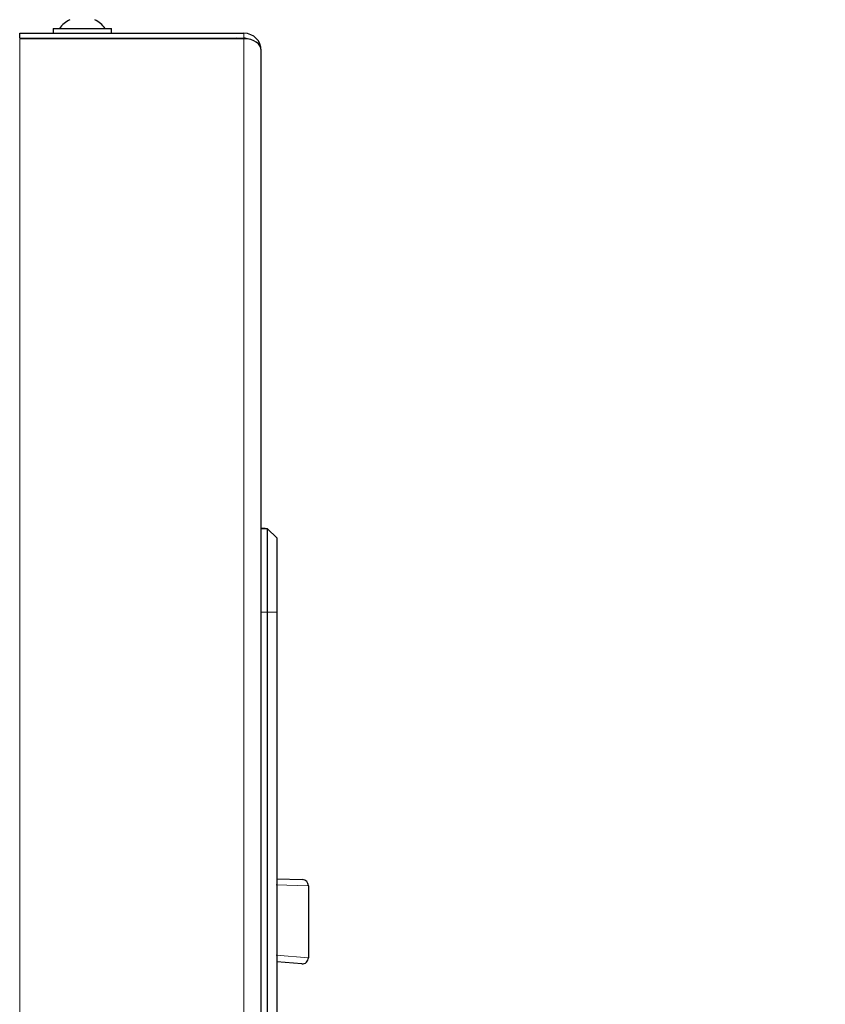
# Model space of a CAD drawing. Units: millimetres. Extents: x 0 to 210, y 0 to 297.
# Drawn here: x 168 to 174, y 239 to 247 of the extents above; entities that cross this region are included whole.
import ezdxf

# ---------------------------------------------------------------- set-up
doc = ezdxf.new("R2010")
doc.units = ezdxf.units.MM
doc.styles.add('SLDTEXTSTYLE0', font='TXT', dxfattribs={"width": 0.75})
doc.dimstyles.new('SLDDIMSTYLE1', dxfattribs={"dimtxt": 3.5, "dimasz": 3.302, "dimexe": 0, "dimexo": 0.0625, "dimgap": 0.875, "dimtad": 1, "dimdec": 0, "dimlfac": 20, "dimrnd": 1e-09, "dimzin": 12, "dimdsep": 46, "dimtxsty": 'SLDTEXTSTYLE0', "dimsah": 1, "dimcen": 0.09, "dimadec": 0, "dimazin": 3, "dimtol": 1, "dimtp": 3, "dimtm": 3, "dimtfac": 1, "dimtdec": 0, "dimtofl": 0, "dimtmove": 0, "dimatfit": 3, "dimfxl": 1, "dimfrac": 2, "dimtolj": 1, "dimarcsym": 0})

# ---------------------------------------------------------------- blocks, each defined once
blk = doc.blocks.new('_D_3')
at = {"color": 7, "linetype": 'Continuous', "lineweight": 0}
for p, q in [((170.4915, 282.4131), (181.7501, 282.4131)), ((180.7501, 205.8456), (180.7501, 282.4131)), ((170.0278, 205.8456), (181.7501, 205.8456))]:
    blk.add_line(p, q, dxfattribs=at)
at = {"color": 7, "linetype": 'Continuous', "lineweight": 18}
for points in [[(180.7501, 282.4131), (180.2501, 279.1111), (181.2501, 279.1111)], [(180.7501, 205.8456), (181.2501, 209.1476), (180.2501, 209.1476)]]:
    blk.add_solid(points, dxfattribs=at)
at = {"color": 7, "linetype": 'Continuous', "lineweight": 18, "char_height": 3.5, "attachment_point": 1, "rotation": 90, "style": 'SLDTEXTSTYLE0'}
for s, insert in [('±3', (176.2383, 247.3936)), ('1531', (176.2383, 235.7366))]:
    blk.add_mtext(s, dxfattribs=dict(at, insert=insert))

msp = doc.modelspace()

# ---------------------------------------------------------------- linework, layer by layer
at = {"color": 7, "linetype": 'Continuous', "lineweight": 25}
for p, q in [((167.70477, 246.44057), (167.70477, 246.48057)), ((167.70477, 246.48057), (169.51477, 246.48057)), ((167.97477, 246.52057), (167.97477, 246.48057)), ((167.97477, 246.52057), (168.44477, 246.52057)), ((168.44477, 246.48057), (168.44477, 246.52057)), ((167.70477, 246.44057), (169.51477, 246.44057)), ((169.51477, 246.43704), (167.70477, 246.43704)), ((167.83477, 246.43704), (167.83477, 246.44057)), ((167.85977, 246.43704), (167.85977, 246.44057)), ((168.11477, 246.43704), (168.11477, 246.44057)), ((169.44727, 246.43704), (169.44727, 246.44057)), ((169.47005, 246.43704), (169.45227, 246.44057)), ((169.65477, 215.65307), (169.65477, 246.34057)), ((169.68477, 242.48039), (169.65477, 242.48039)), ((169.70477, 242.47932), (169.65477, 242.47932)), ((169.70477, 241.80432), (169.70477, 242.47932)), ((169.70477, 242.47932), (169.77977, 242.40432)), ((169.77977, 242.40432), (169.77977, 241.80432)), ((169.70477, 236.15432), (169.70477, 241.80432)), ((169.77977, 241.80432), (169.77977, 236.15432)), ((169.77977, 239.65234), (169.98702, 239.6451)), ((170.03527, 239.59513), (170.03527, 239.01424)), ((169.98092, 238.96443), (169.77977, 238.98203))]:
    msp.add_line(p, q, dxfattribs=at)
at = {"color": 8, "linetype": 'Continuous', "lineweight": 18}
for p, q in [((169.51477, 246.48057), (169.51477, 246.44057)), ((167.70477, 246.43704), (167.70477, 215.55661)), ((169.51477, 215.55661), (169.51477, 246.43704)), ((169.70477, 241.80432), (169.65477, 241.80432)), ((169.70477, 241.80432), (169.77977, 241.80432)), ((170.03527, 239.59513), (169.77586, 239.60289)), ((169.77586, 239.0337), (170.03527, 239.01424))]:
    msp.add_line(p, q, dxfattribs=at)
at = {"color": 7, "linetype": 'Continuous', "lineweight": 25}
for centre, radius, start, end in [((168.20977, 246.38345), 0.23, 115.771462, 143.402659), ((168.20977, 246.38345), 0.23, 36.597341, 64.228538), ((169.51477, 246.34057), 0.14, 0, 90), ((169.51477, 246.34057), 0.1, 68.675088, 90), ((169.98527, 239.59513), 0.05, 0, 88), ((169.98527, 239.01424), 0.05, 265, 0)]:
    msp.add_arc(centre, radius, start, end, dxfattribs=at)
msp.add_ellipse((169.51477, 246.34057), major_axis=(0.14, 0), ratio=0.6890319, start_param=0, end_param=1.5707963, dxfattribs=at)

# ---------------------------------------------------------------- dimensions: what is measured, and where the dimension line sits
at = {"color": 7, "linetype": 'Continuous', "lineweight": 18}
dim = msp.add_linear_dim(base=(180.75006, 282.41307), p1=(169.02777, 205.84557), p2=(169.49155, 282.41307), angle=90, dimstyle='SLDDIMSTYLE1', dxfattribs=at)
dim.commit()
dim.dimension.update_dxf_attribs({"geometry": '_D_3', "text_midpoint": (180.75006, 244.12932), "dimtype": 160})

doc.saveas('drawing.dxf')
